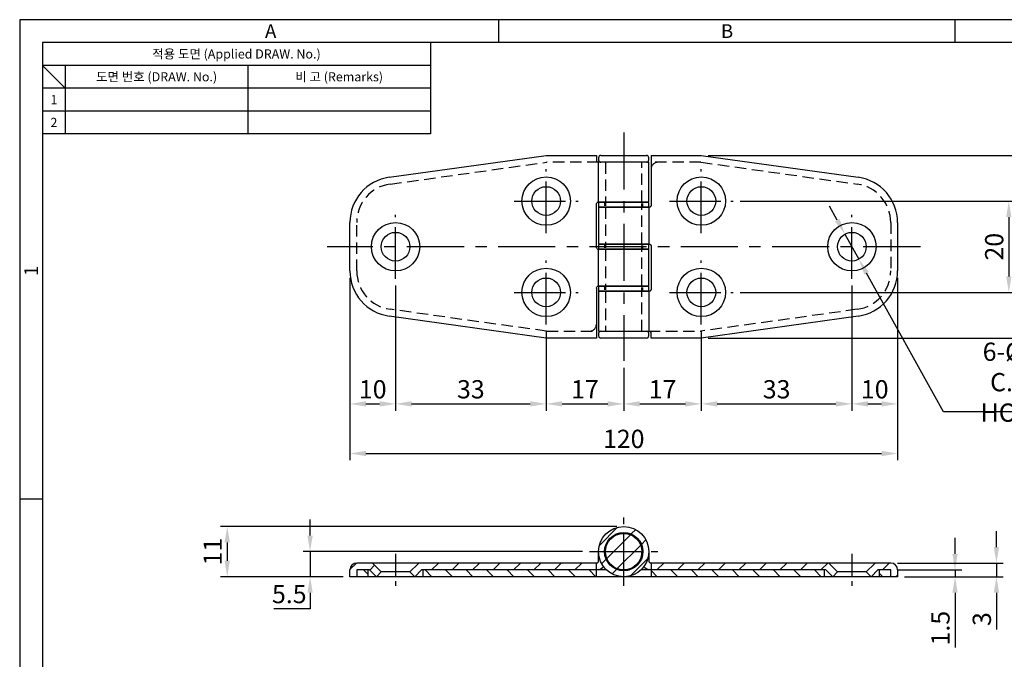
# Model space of a CAD drawing. Extents: x 0 to 367, y 0 to 257.
# Drawn here: x 0 to 216, y 117 to 257 of the extents above; entities that cross this region are included whole.
import ezdxf
from ezdxf.enums import TextEntityAlignment as Align

# ---------------------------------------------------------------- set-up
doc = ezdxf.new("R2010")
doc.units = 0
doc.header["$LTSCALE"] = 10
doc.header["$MEASUREMENT"] = 0
doc.linetypes.add('CENTER', pattern=[2, 1.25, -0.25, 0.25, -0.25])
doc.linetypes.add('HIDDEN', pattern=[0.375, 0.25, -0.125])
doc.layers.get('0').update_dxf_attribs({"linetype": 'CONTINUOUS'})
doc.layers.get('Defpoints').update_dxf_attribs({"linetype": 'CONTINUOUS'})
for name, color, linetype in [('Center', 4, 'CENTER'), ('DIM', 6, 'CONTINUOUS'), ('Hidden', 2, 'HIDDEN')]:
    doc.layers.add(name, color=color, linetype=linetype)
doc.styles.get("Standard").update_dxf_attribs({"font": 'simplex.shx', "width": 0.8, "bigfont": 'fhg.shx'})
doc.styles.add('style1', font='gulim.ttc')
doc.dimstyles.get("Standard").update_dxf_attribs({"dimtxt": 4, "dimasz": 3.5, "dimexe": 1.5, "dimexo": 1.5, "dimgap": 1.2, "dimtad": 1, "dimtoh": 1, "dimdec": 1, "dimdsep": 46, "dimtxsty": 'Standard', "dimblk1": 'DOTSMALL', "dimcen": 0, "dimclrd": 1, "dimclre": 1, "dimclrt": 2, "dimadec": 1, "dimazin": 2, "dimtfac": 1, "dimtmove": 0, "dimatfit": 3, "dimfxl": 0, "dimtolj": 1, "dimtzin": 0, "dimarcsym": 0})
pattern_1 = [(45, (-164.1566, -46.0488), (-2.245064, 2.245064), [])]
pattern_2 = [(135, (-164.1566, -46.0488), (-2.245064, -2.245064), [])]

# ---------------------------------------------------------------- blocks, each defined once
blk = doc.blocks.new('*D1')
at = {"layer": 'Defpoints', "color": 0}
for p in [(72.36, 201.99), (82.36, 200.28), (82.36, 172.86)]:
    blk.add_point(p, dxfattribs=at)
at = {"layer": 'DIM', "color": 6, "lineweight": -2}
for p, q in [((72.36, 200.49), (72.36, 171.36)), ((82.36, 198.78), (82.36, 171.36)), ((75.86, 172.86), (78.86, 172.86))]:
    blk.add_line(p, q, dxfattribs=at)
at = {"layer": 'DIM', "color": 6}
for points in [[(75.86, 173.45), (75.86, 172.28), (72.36, 172.86)], [(78.86, 172.28), (78.86, 173.45), (82.36, 172.86)]]:
    blk.add_solid(points, dxfattribs=at)
at = {"layer": 'DIM', "color": 7, "insert": (77.36, 176.06), "char_height": 4, "attachment_point": 5}
blk.add_mtext('\\A1;10', dxfattribs=at)
blk = doc.blocks.new('_DotSmall')
at = {"color": 0, "linetype": 'ByBlock', "const_width": 0.5}
blk.add_lwpolyline([(-0.0625, 0, 1), (0.0625, 0, 1)], format="xyb", close=True, dxfattribs=at)
blk = doc.blocks.new('*D2')
at = {"layer": 'Defpoints', "color": 0}
for p in [(82.36, 200.28), (115.36, 190.28), (115.36, 172.86)]:
    blk.add_point(p, dxfattribs=at)
at = {"layer": 'DIM', "color": 6, "lineweight": -2}
for p, q in [((82.36, 198.78), (82.36, 171.36)), ((115.36, 188.78), (115.36, 171.36)), ((85.86, 172.86), (111.86, 172.86))]:
    blk.add_line(p, q, dxfattribs=at)
at = {"layer": 'DIM', "color": 6}
for points in [[(85.86, 173.45), (85.86, 172.28), (82.36, 172.86)], [(111.86, 172.28), (111.86, 173.45), (115.36, 172.86)]]:
    blk.add_solid(points, dxfattribs=at)
at = {"layer": 'DIM', "color": 7, "insert": (98.86, 176.06), "char_height": 4, "attachment_point": 5}
blk.add_mtext('\\A1;33', dxfattribs=at)
blk = doc.blocks.new('*D3')
at = {"layer": 'Defpoints', "color": 0}
for p in [(115.36, 190.28), (132.36, 182.28), (132.36, 172.86)]:
    blk.add_point(p, dxfattribs=at)
at = {"layer": 'DIM', "color": 6, "lineweight": -2}
for p, q in [((115.36, 188.78), (115.36, 171.36)), ((132.36, 180.78), (132.36, 171.36)), ((118.86, 172.86), (128.86, 172.86))]:
    blk.add_line(p, q, dxfattribs=at)
at = {"layer": 'DIM', "color": 6}
for points in [[(118.86, 173.45), (118.86, 172.28), (115.36, 172.86)], [(128.86, 172.28), (128.86, 173.45), (132.36, 172.86)]]:
    blk.add_solid(points, dxfattribs=at)
at = {"layer": 'DIM', "color": 7, "insert": (123.86, 176.06), "char_height": 4, "attachment_point": 5}
blk.add_mtext('\\A1;17', dxfattribs=at)
blk = doc.blocks.new('*D4')
at = {"layer": 'Defpoints', "color": 0}
for p in [(149.36, 190.28), (132.36, 182.28), (149.36, 172.86)]:
    blk.add_point(p, dxfattribs=at)
at = {"layer": 'DIM', "color": 6, "lineweight": -2}
for p, q in [((149.36, 188.78), (149.36, 171.36)), ((132.36, 180.78), (132.36, 171.36)), ((135.86, 172.86), (145.86, 172.86))]:
    blk.add_line(p, q, dxfattribs=at)
at = {"layer": 'DIM', "color": 6}
for points in [[(135.86, 173.45), (135.86, 172.28), (132.36, 172.86)], [(145.86, 172.28), (145.86, 173.45), (149.36, 172.86)]]:
    blk.add_solid(points, dxfattribs=at)
at = {"layer": 'DIM', "color": 7, "insert": (140.86, 176.06), "char_height": 4, "attachment_point": 5}
blk.add_mtext('\\A1;17', dxfattribs=at)
blk = doc.blocks.new('*D5')
at = {"layer": 'Defpoints', "color": 0}
for p in [(182.36, 200.28), (149.36, 190.28), (182.36, 172.86)]:
    blk.add_point(p, dxfattribs=at)
at = {"layer": 'DIM', "color": 6, "lineweight": -2}
for p, q in [((182.36, 198.78), (182.36, 171.36)), ((149.36, 188.78), (149.36, 171.36)), ((152.86, 172.86), (178.86, 172.86))]:
    blk.add_line(p, q, dxfattribs=at)
at = {"layer": 'DIM', "color": 6}
for points in [[(152.86, 173.45), (152.86, 172.28), (149.36, 172.86)], [(178.86, 172.28), (178.86, 173.45), (182.36, 172.86)]]:
    blk.add_solid(points, dxfattribs=at)
at = {"layer": 'DIM', "color": 7, "insert": (165.86, 176.06), "char_height": 4, "attachment_point": 5}
blk.add_mtext('\\A1;33', dxfattribs=at)
blk = doc.blocks.new('*D6')
at = {"layer": 'Defpoints', "color": 0}
for p in [(192.36, 201.99), (182.36, 200.28), (192.36, 172.86)]:
    blk.add_point(p, dxfattribs=at)
at = {"layer": 'DIM', "color": 6, "lineweight": -2}
for p, q in [((182.36, 198.78), (182.36, 171.36)), ((192.36, 200.49), (192.36, 171.36)), ((185.86, 172.86), (188.86, 172.86))]:
    blk.add_line(p, q, dxfattribs=at)
at = {"layer": 'DIM', "color": 6}
for points in [[(185.86, 173.45), (185.86, 172.28), (182.36, 172.86)], [(188.86, 172.28), (188.86, 173.45), (192.36, 172.86)]]:
    blk.add_solid(points, dxfattribs=at)
at = {"layer": 'DIM', "color": 7, "insert": (187.36, 176.06), "char_height": 4, "attachment_point": 5}
blk.add_mtext('\\A1;10', dxfattribs=at)
blk = doc.blocks.new('*D7')
at = {"layer": 'Defpoints', "color": 0}
for p in [(72.36, 201.99), (192.36, 201.99), (192.36, 162)]:
    blk.add_point(p, dxfattribs=at)
at = {"layer": 'DIM', "color": 6, "lineweight": -2}
for p, q in [((72.36, 200.49), (72.36, 160.5)), ((192.36, 200.49), (192.36, 160.5)), ((75.86, 162), (188.86, 162))]:
    blk.add_line(p, q, dxfattribs=at)
at = {"layer": 'DIM', "color": 6}
for points in [[(75.86, 162.58), (75.86, 161.41), (72.36, 162)], [(188.86, 161.41), (188.86, 162.58), (192.36, 162)]]:
    blk.add_solid(points, dxfattribs=at)
at = {"layer": 'DIM', "color": 7, "insert": (132.36, 165.2), "char_height": 4, "attachment_point": 5}
blk.add_mtext('\\A1;120', dxfattribs=at)
blk = doc.blocks.new('*D8')
at = {"layer": 'Defpoints', "color": 0}
for p in [(156.36, 217.28), (156.36, 197.28), (216.74, 197.28)]:
    blk.add_point(p, dxfattribs=at)
at = {"layer": 'DIM', "color": 6, "lineweight": -2}
for p, q in [((157.86, 217.28), (218.24, 217.28)), ((216.74, 213.78), (216.74, 200.78)), ((157.86, 197.28), (218.24, 197.28))]:
    blk.add_line(p, q, dxfattribs=at)
at = {"layer": 'DIM', "color": 6}
for points in [[(217.32, 213.78), (216.16, 213.78), (216.74, 217.28)], [(216.16, 200.78), (217.32, 200.78), (216.74, 197.28)]]:
    blk.add_solid(points, dxfattribs=at)
at = {"layer": 'DIM', "color": 7, "insert": (213.54, 207.28), "char_height": 4, "attachment_point": 5, "rotation": 90}
blk.add_mtext('\\A1;20', dxfattribs=at)
blk = doc.blocks.new('*D9')
at = {"layer": 'Defpoints', "color": 0}
for p in [(149.36, 227.28), (149.36, 187.28), (225.58, 187.28)]:
    blk.add_point(p, dxfattribs=at)
at = {"layer": 'DIM', "color": 6, "lineweight": -2}
for p, q in [((150.86, 227.28), (227.08, 227.28)), ((225.58, 223.78), (225.58, 190.78)), ((150.86, 187.28), (227.08, 187.28))]:
    blk.add_line(p, q, dxfattribs=at)
at = {"layer": 'DIM', "color": 6}
for points in [[(226.16, 223.78), (225, 223.78), (225.58, 227.28)], [(225, 190.78), (226.16, 190.78), (225.58, 187.28)]]:
    blk.add_solid(points, dxfattribs=at)
at = {"layer": 'DIM', "color": 7, "insert": (222.38, 207.28), "char_height": 4, "attachment_point": 5, "rotation": 90}
blk.add_mtext('\\A1;40', dxfattribs=at)
blk = doc.blocks.new('*D10')
at = {"layer": 'Defpoints', "color": 0}
for p in [(180.84, 210.04), (183.89, 204.53)]:
    blk.add_point(p, dxfattribs=at)
at = {"layer": 'DIM', "color": 6, "lineweight": -2}
for p, q in [((179.14, 213.1), (177.44, 216.16)), ((180.84, 210.04), (183.89, 204.53)), ((202.41, 171.09), (185.58, 201.47)), ((233.71, 171.09), (202.41, 171.09))]:
    blk.add_line(p, q, dxfattribs=at)
at = {"layer": 'DIM', "color": 6}
for points in [[(178.63, 212.82), (179.65, 213.38), (180.84, 210.04)], [(186.09, 201.75), (185.07, 201.18), (183.89, 204.53)]]:
    blk.add_solid(points, dxfattribs=at)
at = {"layer": 'DIM', "color": 7, "insert": (219.29, 177.62), "char_height": 4, "attachment_point": 5}
blk.add_mtext('\\A1;6-%%c6.3\\PC.S.K HOLES', dxfattribs=at)
blk = doc.blocks.new('*D11')
at = {"layer": 'Defpoints', "color": 0}
for p in [(190.86, 136.51), (192.36, 135.01), (204.96, 135.01)]:
    blk.add_point(p, dxfattribs=at)
at = {"layer": 'DIM', "color": 6, "lineweight": -2}
for p, q in [((204.96, 140.01), (204.96, 143.51)), ((192.36, 136.51), (206.46, 136.51)), ((204.96, 136.51), (204.96, 135.01)), ((193.86, 135.01), (206.46, 135.01)), ((204.96, 131.51), (204.96, 119.49))]:
    blk.add_line(p, q, dxfattribs=at)
at = {"layer": 'DIM', "color": 6}
for points in [[(204.38, 140.01), (205.54, 140.01), (204.96, 136.51)], [(205.54, 131.51), (204.38, 131.51), (204.96, 135.01)]]:
    blk.add_solid(points, dxfattribs=at)
at = {"layer": 'DIM', "color": 7, "insert": (201.76, 123.75), "char_height": 4, "attachment_point": 5, "rotation": 90}
blk.add_mtext('\\A1;1.5', dxfattribs=at)
blk = doc.blocks.new('*D12')
at = {"layer": 'Defpoints', "color": 0}
for p in [(190.86, 138.01), (192.36, 135.01), (214.03, 135.01)]:
    blk.add_point(p, dxfattribs=at)
at = {"layer": 'DIM', "color": 6, "lineweight": -2}
for p, q in [((214.03, 141.51), (214.03, 145.01)), ((192.36, 138.01), (215.53, 138.01)), ((214.03, 138.01), (214.03, 135.01)), ((193.86, 135.01), (215.53, 135.01)), ((214.03, 131.51), (214.03, 123.46))]:
    blk.add_line(p, q, dxfattribs=at)
at = {"layer": 'DIM', "color": 6}
for points in [[(213.45, 141.51), (214.61, 141.51), (214.03, 138.01)], [(214.61, 131.51), (213.45, 131.51), (214.03, 135.01)]]:
    blk.add_solid(points, dxfattribs=at)
at = {"layer": 'DIM', "color": 7, "insert": (210.83, 125.73), "char_height": 4, "attachment_point": 5, "rotation": 90}
blk.add_mtext('\\A1;3', dxfattribs=at)
blk = doc.blocks.new('*D15')
at = {"color": 6, "lineweight": -2}
for p, q in [((63.63, 144.01), (63.63, 147.51)), ((123.36, 140.51), (62.13, 140.51)), ((63.63, 140.51), (63.63, 135.01)), ((70.86, 135.01), (62.13, 135.01)), ((63.63, 131.51), (63.63, 128.01)), ((63.63, 128.01), (55.71, 128.01))]:
    blk.add_line(p, q, dxfattribs=at)
at = {"color": 6}
for points in [[(63.05, 144.01), (64.21, 144.01), (63.63, 140.51)], [(64.21, 131.51), (63.05, 131.51), (63.63, 135.01)]]:
    blk.add_solid(points, dxfattribs=at)
at = {"layer": 'Defpoints', "color": 0}
for p in [(124.86, 140.51), (63.63, 135.01), (72.36, 135.01)]:
    blk.add_point(p, dxfattribs=at)
at = {"color": 7, "insert": (59.07, 131.21), "char_height": 4, "attachment_point": 5}
blk.add_mtext('\\A1;5.5', dxfattribs=at)
blk = doc.blocks.new('*D16')
at = {"color": 6, "lineweight": -2}
for p, q in [((130.86, 146.01), (43.98, 146.01)), ((45.48, 142.51), (45.48, 138.51)), ((70.86, 135.01), (43.98, 135.01))]:
    blk.add_line(p, q, dxfattribs=at)
at = {"color": 6}
for points in [[(46.06, 142.51), (44.89, 142.51), (45.48, 146.01)], [(44.89, 138.51), (46.06, 138.51), (45.48, 135.01)]]:
    blk.add_solid(points, dxfattribs=at)
at = {"layer": 'Defpoints', "color": 0}
for p in [(132.36, 146.01), (45.48, 135.01), (72.36, 135.01)]:
    blk.add_point(p, dxfattribs=at)
at = {"color": 7, "insert": (42.28, 140.51), "char_height": 4, "attachment_point": 5, "rotation": 90}
blk.add_mtext('\\A1;11', dxfattribs=at)

msp = doc.modelspace()

# ---------------------------------------------------------------- hatches: boundary and pattern name
h = msp.add_hatch()
h.set_pattern_fill('ANSI31', color=5, style=0)
h.set_pattern_definition(pattern_1)
edge = h.paths.add_edge_path(flags=0)
edge.add_arc((132.36, 140.51), 5.5, 0, 360)
edge = h.paths.add_edge_path(flags=0)
edge.add_arc((132.36, 140.51), 4.2, 0, 360)
h = msp.add_hatch()
h.set_pattern_fill('ANSI31', color=5, style=0)
h.set_pattern_definition(pattern_1)
edge = h.paths.add_edge_path(flags=0)
edge.add_arc((132.36, 140.51), 4, 0, 360)
h = msp.add_hatch()
h.set_pattern_fill('ANSI31', color=5, style=0)
h.set_pattern_definition(pattern_1)
edge = h.paths.add_edge_path(flags=0)
edge.add_line((72.36, 135.01), (73.86, 135.01))
edge.add_line((73.86, 135.01), (73.86, 136.51))
edge.add_line((73.86, 136.51), (76.65, 136.51))
edge.add_line((76.65, 136.51), (78.15, 135.01))
edge.add_line((78.15, 135.01), (79.21, 136.07))
edge.add_line((79.21, 136.07), (77.42, 137.86))
edge.add_arc((77.07, 137.51), 0.5, 45, 90)
edge.add_line((77.07, 138.01), (73.86, 138.01))
edge.add_arc((73.86, 136.51), 1.5, 90, 180)
edge.add_line((72.36, 136.51), (72.36, 135.01))
h = msp.add_hatch()
h.set_pattern_fill('ANSI31', color=5, angle=90, style=0)
h.set_pattern_definition(pattern_2)
h.paths.add_polyline_path([(76.36, 135.01), (76.36, 136.51), (73.86, 136.51), (73.86, 135.01)], flags=0)
h = msp.add_hatch()
h.set_pattern_fill('ANSI31', color=5, style=0)
h.set_pattern_definition(pattern_1)
edge = h.paths.add_edge_path(flags=0)
edge.add_line((85.51, 136.07), (86.57, 135.01))
edge.add_line((86.57, 135.01), (88.07, 136.51))
edge.add_line((88.07, 136.51), (126.36, 136.51))
edge.add_line((126.36, 136.51), (126.36, 138.01))
edge.add_line((126.36, 138.01), (87.66, 138.01))
edge.add_arc((87.66, 137.51), 0.5, 90, 135)
edge.add_line((87.3, 137.86), (85.51, 136.07))
h = msp.add_hatch()
h.set_pattern_fill('ANSI31', color=5, angle=90, style=0)
h.set_pattern_definition(pattern_2)
h.paths.add_polyline_path([(88.36, 135.01), (126.36, 135.01), (126.36, 136.51), (88.36, 136.51)], flags=0)
h = msp.add_hatch()
h.set_pattern_fill('ANSI31', color=5, style=0)
h.set_pattern_definition(pattern_1)
edge = h.paths.add_edge_path(flags=0)
edge.add_line((138.36, 136.51), (176.65, 136.51))
edge.add_line((176.65, 136.51), (178.15, 135.01))
edge.add_line((178.15, 135.01), (179.21, 136.07))
edge.add_line((179.21, 136.07), (177.42, 137.86))
edge.add_arc((177.07, 137.51), 0.5, 45, 90)
edge.add_line((177.07, 138.01), (138.36, 138.01))
edge.add_line((138.36, 138.01), (138.36, 136.51))
h = msp.add_hatch()
h.set_pattern_fill('ANSI31', color=5, angle=90, style=0)
h.set_pattern_definition(pattern_2)
h.paths.add_polyline_path([(176.36, 136.51), (138.36, 136.51), (138.36, 135.01), (176.36, 135.01)], flags=0)
h = msp.add_hatch()
h.set_pattern_fill('ANSI31', color=5, style=0)
h.set_pattern_definition(pattern_1)
edge = h.paths.add_edge_path(flags=0)
edge.add_line((188.07, 136.51), (190.86, 136.51))
edge.add_line((190.86, 136.51), (190.86, 135.01))
edge.add_line((190.86, 135.01), (192.36, 135.01))
edge.add_line((192.36, 135.01), (192.36, 136.51))
edge.add_arc((190.86, 136.51), 1.5, 0, 90)
edge.add_line((190.86, 138.01), (187.66, 138.01))
edge.add_arc((187.66, 137.51), 0.5, 90, 135)
edge.add_line((187.3, 137.86), (185.51, 136.07))
edge.add_line((185.51, 136.07), (186.57, 135.01))
edge.add_line((186.57, 135.01), (188.07, 136.51))
h = msp.add_hatch()
h.set_pattern_fill('ANSI31', color=5, angle=90, style=0)
h.set_pattern_definition(pattern_2)
h.paths.add_polyline_path([(190.86, 135.01), (190.86, 136.51), (188.36, 136.51), (188.36, 135.01)], flags=0)

# ---------------------------------------------------------------- linework, layer by layer
at = {"color": 3}
for p, q in [((367, 257), (0, 257)), ((0, 257), (0, 0)), ((105, 252), (105, 257)), ((205, 252), (205, 257)), ((362, 252), (5, 252)), ((5, 252), (5, 5)), ((90, 252), (90, 232)), ((90, 247), (5, 247)), ((10, 242), (5, 247)), ((10, 247), (10, 232)), ((90, 242), (5, 242)), ((90, 232), (5, 232)), ((5, 152), (0, 152))]:
    msp.add_line(p, q, dxfattribs=at)
at = {"color": 5}
for p, q in [((50, 247), (50, 232)), ((90, 237), (5, 237))]:
    msp.add_line(p, q, dxfattribs=at)
for p, q in [((80.98, 222.49), (115.36, 227.28)), ((115.36, 227.28), (126.36, 227.28)), ((126.36, 227.28), (126.36, 226.28)), ((126.86, 226.78), (126.86, 226.28)), ((127.36, 227.28), (137.36, 227.28)), ((137.86, 226.28), (137.86, 226.78)), ((138.36, 227.28), (149.36, 227.28)), ((138.36, 227.28), (138.36, 216.38)), ((149.36, 227.28), (183.74, 222.49)), ((126.86, 217.08), (126.86, 225.78)), ((137.86, 225.78), (126.86, 225.78)), ((137.86, 217.08), (137.86, 225.78)), ((126.36, 207.18), (126.36, 216.58)), ((126.86, 217.08), (137.86, 217.08)), ((126.86, 216.98), (126.86, 215.98)), ((137.86, 216.98), (126.86, 216.98)), ((137.86, 215.98), (126.86, 215.98)), ((126.86, 215.88), (126.86, 207.88)), ((137.86, 215.88), (126.86, 215.88)), ((128.36, 217.08), (128.36, 216.98)), ((128.36, 215.98), (128.36, 215.88)), ((136.36, 216.98), (136.36, 217.08)), ((136.36, 215.88), (136.36, 215.98)), ((137.86, 215.98), (137.86, 216.98)), ((137.86, 215.88), (137.86, 207.88)), ((72.36, 201.99), (72.36, 212.58)), ((192.36, 212.58), (192.36, 201.99)), ((126.86, 207.88), (137.86, 207.88)), ((126.86, 207.78), (126.86, 206.78)), ((137.86, 207.78), (126.86, 207.78)), ((128.36, 207.88), (128.36, 207.78)), ((136.36, 207.78), (136.36, 207.88)), ((137.86, 206.78), (137.86, 207.78)), ((138.36, 207.38), (138.36, 197.98)), ((137.86, 206.78), (126.86, 206.78)), ((126.86, 198.68), (126.86, 206.68)), ((137.86, 206.68), (126.86, 206.68)), ((128.36, 206.78), (128.36, 206.68)), ((136.36, 206.68), (136.36, 206.78)), ((137.86, 198.68), (137.86, 206.68)), ((126.86, 198.68), (137.86, 198.68)), ((126.86, 198.58), (126.86, 197.58)), ((137.86, 198.58), (126.86, 198.58)), ((128.36, 198.68), (128.36, 198.58)), ((136.36, 198.58), (136.36, 198.68)), ((137.86, 197.58), (137.86, 198.58)), ((126.36, 198.18), (126.36, 187.28)), ((137.86, 197.58), (126.86, 197.58)), ((126.86, 197.48), (126.86, 188.78)), ((137.86, 197.48), (126.86, 197.48)), ((128.36, 197.58), (128.36, 197.48)), ((136.36, 197.48), (136.36, 197.58)), ((137.86, 197.48), (137.86, 188.78)), ((115.36, 187.28), (80.98, 192.08)), ((183.74, 192.08), (149.36, 187.28)), ((126.86, 188.78), (137.86, 188.78)), ((126.86, 188.28), (126.86, 187.78)), ((137.86, 187.78), (137.86, 188.28)), ((138.36, 187.28), (138.36, 188.28)), ((126.36, 187.28), (115.36, 187.28)), ((137.36, 187.28), (127.36, 187.28)), ((149.36, 187.28), (138.36, 187.28)), ((126.86, 138.51), (126.86, 140.51)), ((136.36, 139.23), (136.36, 140.51)), ((137.86, 140.51), (137.86, 138.51)), ((72.36, 135.01), (72.36, 136.51)), ((126.36, 138.01), (73.86, 138.01)), ((73.86, 136.51), (73.86, 135.01)), ((76.65, 136.51), (73.86, 136.51)), ((76.36, 135.01), (76.36, 136.51)), ((76.65, 136.51), (78.15, 135.01)), ((79.21, 136.07), (77.42, 137.86)), ((78.15, 135.01), (79.21, 136.07)), ((85.51, 136.07), (79.21, 136.07)), ((87.3, 137.86), (85.51, 136.07)), ((85.51, 136.07), (86.57, 135.01)), ((86.57, 135.01), (88.07, 136.51)), ((128.59, 136.51), (88.07, 136.51)), ((88.36, 136.51), (88.36, 135.01)), ((126.36, 135.01), (126.36, 138.01)), ((132.36, 136.31), (132.36, 136.51)), ((132.36, 136.51), (133.64, 136.51)), ((176.65, 136.51), (136.14, 136.51)), ((138.36, 138.01), (138.36, 135.01)), ((190.86, 138.01), (138.36, 138.01)), ((176.36, 135.01), (176.36, 136.51)), ((176.65, 136.51), (178.15, 135.01)), ((179.21, 136.07), (177.42, 137.86)), ((178.15, 135.01), (179.21, 136.07)), ((185.51, 136.07), (179.21, 136.07)), ((187.3, 137.86), (185.51, 136.07)), ((185.51, 136.07), (186.57, 135.01)), ((186.57, 135.01), (188.07, 136.51)), ((190.86, 136.51), (188.07, 136.51)), ((188.36, 136.51), (188.36, 135.01)), ((190.86, 135.01), (190.86, 136.51)), ((192.36, 136.51), (192.36, 135.01)), ((192.36, 135.01), (72.36, 135.01))]:
    msp.add_line(p, q)
for centre, radius in [((115.36, 217.28), 5.3), ((149.36, 217.28), 5.3), ((115.36, 217.28), 3.15), ((149.36, 217.28), 3.15), ((82.36, 207.28), 5.3), ((182.36, 207.28), 5.3), ((82.36, 207.28), 3.15), ((182.36, 207.28), 3.15), ((115.36, 197.28), 5.3), ((149.36, 197.28), 5.3), ((115.36, 197.28), 3.15), ((149.36, 197.28), 3.15), ((132.36, 140.51), 5.5), ((132.36, 140.51), 4.2), ((132.36, 140.51), 4)]:
    msp.add_circle(centre, radius)
for centre, radius, start, end in [((127.36, 226.78), 0.5, 90, 180), ((137.36, 226.78), 0.5, 0, 90), ((127.36, 226.28), 0.5, 180, 270), ((137.36, 226.28), 0.5, 270, 0), ((82.36, 212.58), 10, 97.9435, 180), ((182.36, 212.58), 10, 0, 82.0565), ((82.36, 201.99), 10, 180, 262.0565), ((182.36, 201.99), 10, 277.9435, 0), ((127.36, 188.28), 0.5, 90, 180), ((127.36, 187.78), 0.5, 180, 270), ((137.36, 188.28), 0.5, 0, 90), ((137.36, 187.78), 0.5, 270, 0), ((73.86, 136.51), 1.5, 90, 180), ((77.07, 137.51), 0.5, 45, 90), ((87.66, 137.51), 0.5, 90, 135), ((126.36, 138.51), 2, 284.4775, 321.3583), ((138.36, 138.51), 2, 218.6417, 255.5225), ((177.07, 137.51), 0.5, 45, 90), ((187.66, 137.51), 0.5, 90, 135), ((190.86, 136.51), 1.5, 0, 90)]:
    msp.add_arc(centre, radius, start, end)
for points, knots in [([(126.36, 226.28), (126.36, 226.2), (126.38, 226.11), (126.47, 225.96), (126.54, 225.9), (126.68, 225.81), (126.74, 225.8), (126.84, 225.78), (126.86, 225.78), (126.86, 225.78)], [0, 0, 0, 0, 0.25, 0.25, 0.5, 0.5, 0.75, 0.75, 1, 1, 1, 1]), ([(126.36, 216.58), (126.36, 216.67), (126.39, 216.76), (126.48, 216.91), (126.54, 216.98), (126.68, 217.06), (126.75, 217.07), (126.84, 217.09), (126.86, 217.08), (126.86, 217.08)], [0, 0, 0, 0, 0.25, 0.25, 0.5, 0.5, 0.75, 0.75, 1, 1, 1, 1]), ([(138.36, 216.38), (138.36, 216.33), (138.35, 216.22), (138.26, 216.07), (138.15, 215.97), (138.03, 215.91), (137.94, 215.89), (137.88, 215.88), (137.87, 215.88), (137.86, 215.88)], [0, 0, 0, 0, 0.156883, 0.313934, 0.464526, 0.594628, 0.717351, 0.852298, 1, 1, 1, 1]), ([(126.86, 206.68), (126.86, 206.68), (126.84, 206.68), (126.75, 206.7), (126.68, 206.71), (126.54, 206.79), (126.48, 206.85), (126.39, 207.01), (126.36, 207.09), (126.36, 207.18)], [0, 0, 0, 0, 0.25, 0.25, 0.5, 0.5, 0.75, 0.75, 1, 1, 1, 1]), ([(137.86, 207.88), (137.87, 207.88), (137.88, 207.88), (137.96, 207.88), (138.08, 207.84), (138.19, 207.77), (138.28, 207.67), (138.35, 207.54), (138.36, 207.44), (138.36, 207.38)], [0, 0, 0, 0, 0.156883, 0.313934, 0.464526, 0.594628, 0.717351, 0.852298, 1, 1, 1, 1]), ([(126.36, 198.18), (126.36, 198.27), (126.39, 198.36), (126.48, 198.51), (126.54, 198.58), (126.68, 198.66), (126.75, 198.67), (126.84, 198.69), (126.86, 198.68), (126.86, 198.68)], [0, 0, 0, 0, 0.25, 0.25, 0.5, 0.5, 0.75, 0.75, 1, 1, 1, 1]), ([(138.36, 197.98), (138.36, 197.93), (138.35, 197.82), (138.26, 197.67), (138.15, 197.57), (138.03, 197.51), (137.94, 197.49), (137.88, 197.48), (137.87, 197.48), (137.86, 197.48)], [0, 0, 0, 0, 0.156883, 0.313934, 0.464526, 0.594628, 0.717351, 0.852298, 1, 1, 1, 1]), ([(138.36, 188.28), (138.36, 188.34), (138.35, 188.45), (138.26, 188.6), (138.13, 188.71), (138.01, 188.77), (137.92, 188.78), (137.87, 188.78), (137.86, 188.78), (137.86, 188.78)], [0, 0, 0, 0, 0.161126, 0.322179, 0.486099, 0.63168, 0.760942, 0.900703, 1, 1, 1, 1]), ([(126.36, 138.01), (126.36, 138.01), (126.39, 138.01), (126.48, 138.02), (126.54, 138.03), (126.68, 138.11), (126.75, 138.18), (126.84, 138.33), (126.86, 138.42), (126.86, 138.51)], [0, 0, 0, 0, 0.25, 0.25, 0.5, 0.5, 0.75, 0.75, 1, 1, 1, 1]), ([(137.86, 138.51), (137.87, 138.45), (137.88, 138.34), (137.96, 138.19), (138.08, 138.09), (138.19, 138.03), (138.28, 138.01), (138.35, 138.01), (138.36, 138.01), (138.36, 138.01)], [0, 0, 0, 0, 0.156883, 0.313934, 0.464527, 0.594628, 0.717351, 0.852298, 1, 1, 1, 1]), ([(126.86, 136.57), (126.73, 136.54), (126.6, 136.52), (126.42, 136.51), (126.36, 136.51), (126.36, 136.51)], [0, 0, 0, 0, 0.5, 0.5, 1, 1, 1, 1]), ([(138.36, 136.51), (138.36, 136.51), (138.34, 136.51), (138.26, 136.51), (138.13, 136.52), (137.99, 136.54), (137.9, 136.56), (137.86, 136.57)], [0, 0, 0, 0, 0.2132066, 0.4264278, 0.6390546, 0.8494047, 1, 1, 1, 1])]:
    msp.add_open_spline(points, degree=3, knots=knots)
at = {"layer": 'Center', "color": 1}
for p, q in [((132.36, 232.28), (132.36, 182.28)), ((197.36, 207.28), (67.36, 207.28))]:
    msp.add_line(p, q, dxfattribs=at)
at = {"layer": 'Center', "color": 1, "ltscale": 0.9}
for p, q in [((115.36, 210.28), (115.36, 224.28)), ((149.36, 210.28), (149.36, 224.28)), ((108.36, 217.28), (122.36, 217.28)), ((142.36, 217.28), (156.36, 217.28)), ((82.36, 200.28), (82.36, 214.28)), ((182.36, 200.28), (182.36, 214.28)), ((115.36, 190.28), (115.36, 204.28)), ((149.36, 190.28), (149.36, 204.28)), ((108.36, 197.28), (122.36, 197.28)), ((142.36, 197.28), (156.36, 197.28)), ((132.36, 133.01), (132.36, 148.01)), ((124.86, 140.51), (139.86, 140.51))]:
    msp.add_line(p, q, dxfattribs=at)
at = {"layer": 'Center', "color": 1, "ltscale": 0.4}
for p, q in [((82.36, 140.01), (82.36, 133.01)), ((182.36, 140.01), (182.36, 133.01))]:
    msp.add_line(p, q, dxfattribs=at)
at = {"layer": 'Hidden'}
for p, q in [((81.19, 221), (115.47, 225.78)), ((126.86, 225.78), (115.47, 225.78)), ((126.36, 226.28), (126.36, 225.78)), ((128.36, 225.78), (128.36, 217.08)), ((136.36, 217.08), (136.36, 225.78)), ((149.26, 225.78), (138.36, 225.78)), ((149.26, 225.78), (183.54, 221)), ((128.36, 215.88), (128.36, 207.88)), ((136.36, 207.88), (136.36, 215.88)), ((73.86, 201.99), (73.86, 212.58)), ((190.86, 212.58), (190.86, 201.99)), ((128.36, 206.68), (128.36, 198.68)), ((136.36, 198.68), (136.36, 206.68)), ((128.36, 197.48), (128.36, 188.78)), ((136.36, 188.78), (136.36, 197.48)), ((115.47, 188.78), (81.19, 193.57)), ((183.54, 193.57), (149.26, 188.78)), ((115.47, 188.78), (126.36, 188.78)), ((137.86, 188.78), (149.26, 188.78)), ((138.36, 188.28), (138.36, 188.78))]:
    msp.add_line(p, q, dxfattribs=at)
at = {"layer": 'Hidden', "ltscale": 0.3}
for p, q in [((128.16, 216.98), (128.16, 215.98)), ((128.36, 216.98), (128.36, 215.98)), ((136.36, 215.98), (136.36, 216.98)), ((136.56, 215.98), (136.56, 216.98)), ((128.16, 207.78), (128.16, 206.78)), ((128.36, 207.78), (128.36, 206.78)), ((136.36, 206.78), (136.36, 207.78)), ((136.56, 206.78), (136.56, 207.78)), ((128.16, 198.58), (128.16, 197.58)), ((128.36, 198.58), (128.36, 197.58)), ((136.36, 197.58), (136.36, 198.58)), ((136.56, 197.58), (136.56, 198.58))]:
    msp.add_line(p, q, dxfattribs=at)
at = {"layer": 'Hidden'}
for centre, radius, start, end in [((139.86, 224.28), 1.5, 90, 180), ((82.36, 212.58), 8.5, 97.9435, 180), ((182.36, 212.58), 8.5, 0, 82.0565), ((82.36, 201.99), 8.5, 180, 262.0565), ((182.36, 201.99), 8.5, 277.9435, 0), ((124.86, 190.28), 1.5, 270, 0)]:
    msp.add_arc(centre, radius, start, end, dxfattribs=at)

# ---------------------------------------------------------------- texts
at = {"color": 3, "style": 'style1'}
for s, height, p in [('A', 3, (55, 254.5)), ('B', 3, (155, 254.5)), ('적용 도면 (Applied DRAW. No.)', 2, (47.5, 249.5)), ('도면 번호 (DRAW. No.)', 2, (30, 244.5)), ('비 고 (Remarks)', 2, (70, 244.5)), ('1', 2, (7.5, 239.5)), ('2', 2, (7.5, 234.5))]:
    msp.add_text(s, height=height, dxfattribs=at).set_placement(p, align=Align.MIDDLE_CENTER)
msp.add_text('1', height=3, rotation=90, dxfattribs=at).set_placement((2.5, 202), align=Align.MIDDLE_CENTER)

# ---------------------------------------------------------------- dimensions: what is measured, and where the dimension line sits
for base, p1, picture, middle in [((63.63, 135.01), (124.86, 140.51), '*D15', (59.07, 131.21)), ((45.48, 135.01), (132.36, 146.01), '*D16', (42.28, 140.51))]:
    dim = msp.add_linear_dim(base=base, p1=p1, p2=(72.36, 135.01), angle=90, dimstyle='Standard', override={"dimclrd": 6, "dimclre": 6, "dimclrt": 7})
    dim.commit()
    dim.dimension.update_dxf_attribs({"geometry": picture, "text_midpoint": middle})
at = {"layer": 'DIM'}
for base, p1, p2, picture, middle in [((225.58, 187.28), (149.36, 227.28), (149.36, 187.28), '*D9', (222.38, 207.28)), ((216.74, 197.28), (156.36, 217.28), (156.36, 197.28), '*D8', (213.54, 207.28)), ((214.03, 135.01), (190.86, 138.01), (192.36, 135.01), '*D12', (210.83, 125.73)), ((204.96, 135.01), (190.86, 136.51), (192.36, 135.01), '*D11', (201.76, 123.75))]:
    dim = msp.add_linear_dim(base=base, p1=p1, p2=p2, angle=90, dimstyle='Standard', override={"dimtoh": 0, "dimclrd": 6, "dimclre": 6, "dimclrt": 7}, dxfattribs=at)
    dim.commit()
    dim.dimension.update_dxf_attribs({"geometry": picture, "text_midpoint": middle})
dim = msp.add_diameter_dim_2p(p1=(180.84, 210.04), p2=(183.89, 204.53), text='6-<>\\PC.S.K HOLES', dimstyle='Standard', override={"dimclrd": 6, "dimclrt": 7}, dxfattribs=at)
dim.commit()
dim.dimension.update_dxf_attribs({"geometry": '*D10', "text_midpoint": (219.29, 171.09), "dimtype": 163})
for base, p1, p2, override, picture, middle in [((82.36, 172.86), (72.36, 201.99), (82.36, 200.28), {"dimtoh": 0, "dimclrd": 6, "dimclre": 6, "dimclrt": 7}, '*D1', (77.36, 176.06)), ((192.36, 162), (72.36, 201.99), (192.36, 201.99), {"dimtoh": 0, "dimclrd": 6, "dimclre": 6, "dimclrt": 7}, '*D7', (132.36, 165.2)), ((192.36, 172.86), (182.36, 200.28), (192.36, 201.99), {"dimtoh": 0, "dimclrd": 6, "dimclre": 6, "dimclrt": 7, "dimtmove": 1}, '*D6', (187.36, 176.06)), ((115.36, 172.86), (82.36, 200.28), (115.36, 190.28), {"dimtoh": 0, "dimclrd": 6, "dimclre": 6, "dimclrt": 7, "dimtmove": 1}, '*D2', (98.86, 176.06)), ((182.36, 172.86), (149.36, 190.28), (182.36, 200.28), {"dimtoh": 0, "dimclrd": 6, "dimclre": 6, "dimclrt": 7, "dimtmove": 1}, '*D5', (165.86, 176.06)), ((132.36, 172.86), (115.36, 190.28), (132.36, 182.28), {"dimtoh": 0, "dimclrd": 6, "dimclre": 6, "dimclrt": 7, "dimtmove": 1}, '*D3', (123.86, 176.06)), ((149.36, 172.86), (132.36, 182.28), (149.36, 190.28), {"dimtoh": 0, "dimclrd": 6, "dimclre": 6, "dimclrt": 7, "dimtmove": 1}, '*D4', (140.86, 176.06))]:
    dim = msp.add_linear_dim(base=base, p1=p1, p2=p2, dimstyle='Standard', override=override, dxfattribs=at)
    dim.commit()
    dim.dimension.update_dxf_attribs({"geometry": picture, "text_midpoint": middle})

doc.saveas('drawing.dxf')
